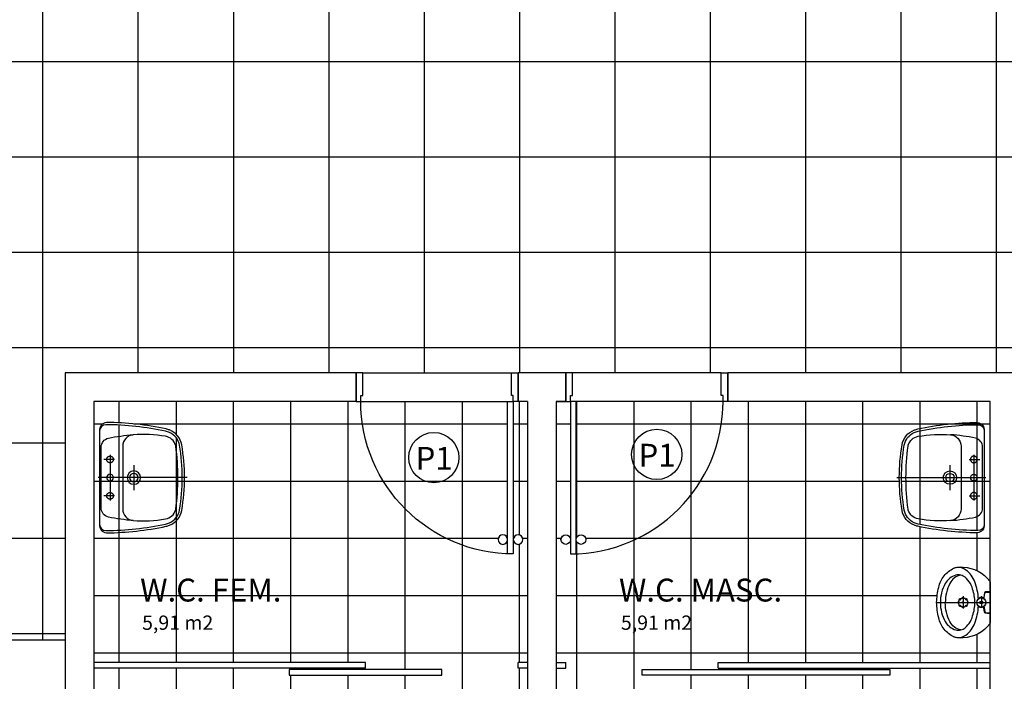
# Model space of a CAD drawing. Extents: x 495 to 7071, y -83 to 3989.
# Drawn here: x 500 to 505, y -59 to -56 of the extents above; entities that cross this region are included whole.
import ezdxf
from ezdxf.enums import TextEntityAlignment as Align

# ---------------------------------------------------------------- set-up
doc = ezdxf.new("R2010")
doc.units = 0
for name, pattern in [('Continuo', [0]), ('DASHDOT', [1, 0.5, -0.25, 0, -0.25]), ('HIDDEN', [0.375, 0.25, -0.125])]:
    doc.linetypes.add(name, pattern=pattern)
for name, color, linetype in [('ARQ-LAY-OUT', 5, 'Continuous'), ('ARQ-TITULO', 2, 'Continuous'), ('COTA', 10, 'Continuous'), ('HACHURIA', 8, 'Continuous'), ('LIMITE', 7, 'Continuous'), ('LINHA', 9, 'Continuous'), ('MOBILIARIO', 5, 'Continuous'), ('PAREDE', 4, 'Continuous'), ('PORTA', 7, 'Continuous'), ('PORTAL', 3, 'Continuous'), ('SAN', 5, 'Continuous'), ('SANFINAL', 9, 'Continuous'), ('SANHIDRO', 3, 'DASHDOT'), ('simbolos', 3, 'Continuous'), ('SOLEIRA', 9, 'Continuous'), ('TEXTO', 7, 'Continuous'), ('TEXTO3', 7, 'Continuous'), ('TITULO', 2, 'Continuous')]:
    doc.layers.add(name, color=color, linetype=linetype)
doc.styles.add('Griffe', font='arial.ttf')
doc.styles.add('TITULO', font='swissel.ttf')

# ---------------------------------------------------------------- blocks, each defined once
blk = doc.blocks.new('P-80d')
at = {"layer": 'LINHA'}
blk.add_arc((-0.025, 0.15), 0.8, 90, 180, dxfattribs=at)
at = {"layer": 'PORTA'}
blk.add_lwpolyline([(-0.055, 0.15), (-0.025, 0.15), (-0.025, 0.95), (-0.055, 0.95)], close=True, dxfattribs=at)
for centre in [(-0.08, 0.875), (0, 0.875)]:
    blk.add_circle(centre, 0.025, dxfattribs=at)
at = {"layer": 'PORTAL'}
for points in [[(-0.85, 0), (-0.85, 0.15), (-0.825, 0.15), (-0.825, 0.12), (-0.815, 0.12), (-0.815, 0)], [(0, 0), (0, 0.15), (-0.025, 0.15), (-0.025, 0.12), (-0.035, 0.12), (-0.035, 0)]]:
    blk.add_lwpolyline(points, close=True, dxfattribs=at)
at = {"layer": 'SOLEIRA'}
for p, q in [((-0.825, 0.15), (-0.025, 0.15)), ((-0.815, 0), (-0.035, 0))]:
    blk.add_line(p, q, dxfattribs=at)
blk = doc.blocks.new('Ambiente')
at = {"layer": 'TEXTO', "style": 'Griffe'}
blk.add_attdef('A=X,00M2', (0.1137, -0.0892), '', height=0.075, dxfattribs=at)
at = {"layer": 'TITULO', "style": 'Griffe'}
blk.add_attdef('AMBIENTE', (0.1033, 0.0592), '', height=0.12, dxfattribs=at)
blk = doc.blocks.new('L81c81-s')
at = {"layer": 'SAN'}
for points in [[(0.1716, -0.4314, 0.269359), (0.25, -0.3665, 0.03482), (0.2552, -0.349, 0.050169), (0.2896, -0.0365, 0.411609), (0.2449, 0), (0, 0), (-0.2449, 0, 0.411609), (-0.2896, -0.0365, 0.050169), (-0.2552, -0.349, 0.03482), (-0.25, -0.3665, 0.269359), (-0.1716, -0.4314, 0.082712)], [(0, -0.0725, 1), (0, -0.0375, 1)], [(0.1654, -0.3999, 0.038545), (0.1699, -0.399, 0.286674), (0.2167, -0.3465, 0.05967), (0.225, -0.1765, 0.383108), (0.165, -0.1215), (0, -0.1215), (-0.165, -0.1215, 0.383108), (-0.225, -0.1765, 0.05967), (-0.2167, -0.3465, 0.286674), (-0.1699, -0.399, 0.038545), (-0.1654, -0.3999, 0.065358)], [(0, -0.215, 1), (0, -0.145, 1)]]:
    blk.add_lwpolyline(points, format="xyb", close=True, dxfattribs=at)
at = {"layer": 'SAN', "linetype": 'HIDDEN'}
for centre in [(-0.0955, -0.055), (0.0955, -0.055)]:
    blk.add_circle(centre, 0.0175, dxfattribs=at)
at = {"layer": 'SANFINAL'}
for points in [[(-0.2449, 0, 0.391636), (-0.2777, -0.0333, 0.05065), (-0.2435, -0.3464, 0.046576), (-0.2366, -0.3675, 0.252091), (-0.1698, -0.4195, 0.083811), (0.1698, -0.4195, 0.252091), (0.2366, -0.3675, 0.046576), (0.2435, -0.3464, 0.05065), (0.2777, -0.0333, 0.391636), (0.2449, 0, 0.023521)], [(-0.225, -0.1765, -0.035069), (-0.207, -0.0465, -0.343125), (-0.16, -0.0085), (0, -0.0085), (0.16, -0.0085, -0.343125), (0.207, -0.0465, -0.035069), (0.225, -0.1765)]]:
    blk.add_lwpolyline(points, format="xyb", dxfattribs=at)
blk.add_lwpolyline([(0, -0.2025, 1), (0, -0.1575, 1)], format="xyb", close=True, dxfattribs=at)
at = {"layer": 'SANHIDRO'}
for p, q in [((0, -0.4595), (0, 0.0075)), ((-0.0955, -0.0785), (-0.0955, -0.0225)), ((0.0955, -0.0785), (0.0955, -0.0225))]:
    blk.add_line(p, q, dxfattribs=at)
for points in [[(0.12, -0.055), (0, -0.055), (-0.12, -0.055)], [(0.066, -0.18), (0, -0.18), (-0.066, -0.18)]]:
    blk.add_lwpolyline(points, dxfattribs=at)
at = {"flags": 3}
blk.add_attdef('CODIGO', text='', height=0.024, dxfattribs=at).set_placement((0, 0), align=Align.MIDDLE)
blk = doc.blocks.new('M-712-s')
at = {"layer": 'SAN', "linetype": 'Continuo'}
blk.add_lwpolyline([(0, -0.28, -0.054423), (-0.08, -0.269, -0.129975), (-0.14, -0.2405, -0.115349), (-0.18, -0.19, -0.10182), (-0.186, -0.14, -0.216856), (-0.1115, -0.0015, -0.186978), (-0.1085, 0), (0, 0), (0.1085, 0, -0.186978), (0.1115, -0.0015, -0.216856), (0.186, -0.14, -0.10182), (0.18, -0.19, -0.115349), (0.14, -0.2405, -0.129975), (0.08, -0.269, -0.054423)], format="xyb", close=True, dxfattribs=at)
for points in [[(-0.144, -0.1525, 0.234308), (-0.1, -0.211, 0.122381), (0, -0.2345)], [(0.144, -0.1525, -0.234308), (0.1, -0.211, -0.122381), (0, -0.2345)]]:
    blk.add_lwpolyline(points, format="xyb", dxfattribs=at)
blk.add_circle((0, -0.045), 0.024, dxfattribs=at)
at = {"layer": 'SAN', "linetype": 'DASHDOT'}
blk.add_circle((0, -0.141), 0.024, dxfattribs=at)
at = {"layer": 'SAN', "linetype": 'Continuo'}
for centre, radius, start, end in [((-0.0429, -0.2022), 0.1145, 103.6891, 147.0714), ((-0.0052, -0.2751), 0.1952, 88.4724, 109.3888), ((0.0052, -0.2751), 0.1952, 70.6112, 91.5276), ((0.0429, -0.2022), 0.1145, 32.9286, 76.3109), ((-0.0914, -0.1663), 0.0543, 151.102, 165.3439), ((0.0914, -0.1663), 0.0543, 14.6561, 28.898)]:
    blk.add_arc(centre, radius, start, end, dxfattribs=at)
at = {"layer": 'SANFINAL', "linetype": 'Continuo'}
for points in [[(-0.0222, -0.0359, 0.511016), (-0.026, -0.03), (-0.049, -0.0275, -0.298443), (-0.053, -0.0245), (-0.0545, 0)], [(0.0222, -0.0359, -0.511016), (0.026, -0.03), (0.049, -0.0275, 0.298443), (0.053, -0.0245), (0.0545, 0)], [(-0.0585, -0.0025), (-0.0565, -0.023, 0.358326), (-0.05, -0.0295), (-0.027, -0.032, -0.447938), (-0.0245, -0.0355, 0.216474), (-0.0235, -0.0575)], [(0.0585, -0.0025), (0.0565, -0.023, -0.358326), (0.05, -0.0295), (0.027, -0.032, 0.447938), (0.0245, -0.0355, -0.216474), (0.0235, -0.0575)]]:
    blk.add_lwpolyline(points, format="xyb", dxfattribs=at)
for centre, radius in [((0, -0.045), 0.0075), ((-0.024, -0.141), 0.004), ((-0.017, -0.124), 0.004), ((-0.017, -0.158), 0.004), ((0, -0.117), 0.004), ((0, -0.141), 0.004), ((0.017, -0.124), 0.004), ((0.017, -0.158), 0.004), ((0.024, -0.141), 0.004), ((0, -0.165), 0.004)]:
    blk.add_circle(centre, radius, dxfattribs=at)
for centre, radius, start, end in [((-0.0649, -0.204), 0.1313, 109.1635, 143.5427), ((-0.0068, -0.3365), 0.2758, 92.3143, 111.5339), ((0.0068, -0.3365), 0.2758, 68.4661, 87.6857), ((0.0649, -0.204), 0.1313, 36.4573, 70.8365), ((-0.1136, -0.1672), 0.0703, 144.1436, 198.97), ((-0.0914, -0.1663), 0.0543, 165.3439, 194.6479), ((0.0914, -0.1663), 0.0543, 345.3521, 14.6561), ((0.1136, -0.1672), 0.0703, 341.03, 35.8564), ((-0.0474, -0.1478), 0.1018, 198.4266, 238.893), ((0.0474, -0.1478), 0.1018, 301.107, 341.5734), ((-0.0034, -0.0613), 0.1988, 240.9353, 270.9922), ((0.0034, -0.0613), 0.1988, 269.0078, 299.0647)]:
    blk.add_arc(centre, radius, start, end, dxfattribs=at)
at = {"layer": 'SANHIDRO', "linetype": 'Continuo'}
for p, q in [((0, -0.2845), (0, 0.003)), ((-0.0325, -0.045), (0.0285, -0.045)), ((-0.034, -0.141), (0.031, -0.141))]:
    blk.add_line(p, q, dxfattribs=at)
at = {"linetype": 'Continuo', "flags": 3}
blk.add_attdef('CODIGO', text='', height=0.024, dxfattribs=at).set_placement((0, 0), align=Align.MIDDLE)

msp = doc.modelspace()

# ---------------------------------------------------------------- hatches: boundary and pattern name
at = {"layer": 'HACHURIA'}
h = msp.add_hatch(dxfattribs=at)
h.set_pattern_fill('_USER', color=256, scale=0.5, style=0, double=1, pattern_type=0)
h.set_pattern_definition([(0, (-529.7678, 115.26056), (0, 0.5), []), (90, (-529.7678, 115.26056), (-0.5, 3e-17), [])])
h.paths.add_polyline_path([(497.34911, -44.27103), (497.34911, -59.27103), (499.84911, -59.27103), (499.84911, -57.87103), (504.84911, -57.87103), (504.84911, -59.27103), (507.34911, -59.27103), (507.34911, -44.27103), (504.84911, -44.27103), (504.84911, -45.67103), (499.84911, -45.67103), (499.84911, -44.27103)])
h = msp.add_hatch(dxfattribs=at)
h.set_pattern_fill('_USER', color=256, scale=0.3, style=0, double=1, pattern_type=0)
h.set_pattern_definition([(0, (-529.76778, 115.26056), (0, 0.3), []), (90, (-529.76778, 115.26056), (-0.3, 2e-17), [])])
h.paths.add_polyline_path([(500.08411, -58.30803), (500.08411, -58.32553), (500.10161, -58.32553, 0.4142136)], flags=0)
h.paths.add_polyline_path([(500.08411, -58.34303, 0.4142136), (500.10161, -58.32553), (500.08411, -58.32553)], flags=0)
h.paths.add_polyline_path([(500.08411, -58.32553), (500.08411, -58.30803, 0.4142136), (500.06661, -58.32553)], flags=0)
h.paths.add_polyline_path([(500.06661, -58.32553, 0.4142136), (500.08411, -58.34303), (500.08411, -58.32553)], flags=0)
h.paths.add_polyline_path([(500.06661, -58.51653), (500.08411, -58.51653), (500.08411, -58.49903, 0.4142136)], flags=0)
h.paths.add_polyline_path([(500.08411, -58.49903), (500.08411, -58.51653), (500.10161, -58.51653, 0.4142136)], flags=0)
h.paths.add_polyline_path([(500.10161, -58.51653), (500.08411, -58.51653), (500.08411, -58.53403, 0.4142136)], flags=0)
h.paths.add_polyline_path([(500.08411, -58.53403), (500.08411, -58.51653), (500.06661, -58.51653, 0.4142136)], flags=0)
h.paths.add_polyline_path([(500.15061, -58.42103), (500.15061, -58.25603, -0.3831076), (500.20561, -58.19603, 0.0350692), (500.07561, -58.21403, 0.3431249), (500.03761, -58.26103), (500.03761, -58.42103), (500.06661, -58.42103, -0.4142136), (500.08411, -58.40353), (500.08411, -58.34303, -0.4142136), (500.06661, -58.32553, -0.4142136), (500.08411, -58.30803, -0.4142136), (500.10161, -58.32553, -0.4142136), (500.08411, -58.34303), (500.08411, -58.40353, -0.4142136), (500.10161, -58.42103)], flags=0)
h.paths.add_polyline_path([(500.10161, -58.42103, 0.4142136), (500.08411, -58.40353), (500.08411, -58.42103)], flags=0)
h.paths.add_polyline_path([(500.08411, -58.42103), (500.08411, -58.40353, 0.4142136), (500.06661, -58.42103)], flags=0)
h.paths.add_polyline_path([(500.06661, -58.42103, 0.4142136), (500.08411, -58.43853), (500.08411, -58.42103)], flags=0)
h.paths.add_polyline_path([(500.08411, -58.42103), (500.08411, -58.43853, 0.4142136), (500.10161, -58.42103)], flags=0)
h.paths.add_polyline_path([(500.10161, -58.42103, -0.4142136), (500.08411, -58.43853), (500.08411, -58.49903, -0.4142136), (500.10161, -58.51653, -0.4142136), (500.08411, -58.53403, -0.4142136), (500.06661, -58.51653, -0.4142136), (500.08411, -58.49903), (500.08411, -58.43853, -0.4142136), (500.06661, -58.42103), (500.03761, -58.42103), (500.03761, -58.58103, 0.3431249), (500.07561, -58.62803, 0.0350692), (500.20561, -58.64603, -0.3831076), (500.15061, -58.58603), (500.15061, -58.42103)], flags=0)
h.paths.add_polyline_path([(500.46287, -58.42103, -0.0418319), (500.44864, -58.59082, -0.2520911), (500.39663, -58.65767, -0.0465761), (500.37554, -58.66454, -0.0506498), (500.06244, -58.69868, -0.3916364), (500.02911, -58.66589, 0.411609), (500.06561, -58.71065, 0.0501689), (500.37811, -58.67626, 0.0348202), (500.39561, -58.67103, 0.2693595), (500.46051, -58.5926, 0.0412853), (500.4747, -58.42103)], flags=0)
h.paths.add_polyline_path([(500.46287, -58.42103, 0.0418319), (500.44864, -58.25123, 0.2520911), (500.39663, -58.18438, 0.0465761), (500.37554, -58.17751, 0.0506498), (500.06244, -58.14337, 0.3916364), (500.02911, -58.17616), (500.02911, -58.42103), (500.03761, -58.42103), (500.03761, -58.26103, -0.3431249), (500.07561, -58.21403, -0.0350692), (500.20561, -58.19603, -0.0596698), (500.37561, -58.20433, -0.286674), (500.42809, -58.25109, -0.0385455), (500.42904, -58.25561, -0.0326442), (500.43985, -58.42103)], flags=0)
h.paths.add_polyline_path([(500.43985, -58.42103, 0.0326442), (500.42904, -58.25561, 0.0385455), (500.42809, -58.25109, 0.286674), (500.37561, -58.20433, 0.0596698), (500.20561, -58.19603, 0.3831076), (500.15061, -58.25603), (500.15061, -58.42103), (500.17411, -58.42103, -0.4142136), (500.20911, -58.38603, -0.4142136), (500.24411, -58.42103)], flags=0)
h.paths.add_polyline_path([(500.24411, -58.42103, 0.4142136), (500.20911, -58.38603), (500.20911, -58.39853, -0.4142136), (500.23161, -58.42103)], flags=0)
h.paths.add_polyline_path([(500.23161, -58.42103, 0.4142136), (500.20911, -58.39853), (500.20911, -58.42103)], flags=0)
h.paths.add_polyline_path([(500.20911, -58.42103), (500.20911, -58.39853, 0.4142136), (500.18661, -58.42103)], flags=0)
h.paths.add_polyline_path([(500.18661, -58.42103, -0.4142136), (500.20911, -58.39853), (500.20911, -58.38603, 0.4142136), (500.17411, -58.42103)], flags=0)
h.paths.add_polyline_path([(500.17411, -58.42103, 0.4142136), (500.20911, -58.45603), (500.20911, -58.44353, -0.4142136), (500.18661, -58.42103)], flags=0)
h.paths.add_polyline_path([(500.18661, -58.42103, 0.4142136), (500.20911, -58.44353), (500.20911, -58.42103)], flags=0)
h.paths.add_polyline_path([(500.20911, -58.42103), (500.20911, -58.44353, 0.4142136), (500.23161, -58.42103)], flags=0)
h.paths.add_polyline_path([(500.23161, -58.42103, -0.4142136), (500.20911, -58.44353), (500.20911, -58.45603, 0.4142136), (500.24411, -58.42103)], flags=0)
h.paths.add_polyline_path([(500.24411, -58.42103, -0.4142136), (500.20911, -58.45603, -0.4142136), (500.17411, -58.42103), (500.15061, -58.42103), (500.15061, -58.58603, 0.3831076), (500.20561, -58.64603, 0.0596698), (500.37561, -58.63772, 0.286674), (500.42809, -58.59096, 0.0385455), (500.42904, -58.58644, 0.0326442), (500.43985, -58.42103)], flags=0)
h.paths.add_polyline_path([(500.43985, -58.42103, -0.0326442), (500.42904, -58.58644, -0.0385455), (500.42809, -58.59096, -0.286674), (500.37561, -58.63772, -0.0596698), (500.20561, -58.64603, -0.0350692), (500.07561, -58.62803, -0.3431249), (500.03761, -58.58103), (500.03761, -58.42103), (500.02911, -58.42103), (500.02911, -58.66589, 0.3916364), (500.06244, -58.69868, 0.0506498), (500.37554, -58.66454, 0.0465761), (500.39663, -58.65767, 0.2520911), (500.44864, -58.59082, 0.0418319), (500.46287, -58.42103)], flags=0)
h.paths.add_polyline_path([(504.61411, -58.32553), (504.61411, -58.30803, 0.4142136), (504.59661, -58.32553)], flags=0)
h.paths.add_polyline_path([(504.59661, -58.32553, 0.4142136), (504.61411, -58.34303), (504.61411, -58.32553)], flags=0)
h.paths.add_polyline_path([(504.61411, -58.32553), (504.61411, -58.34303, 0.4142136), (504.63161, -58.32553)], flags=0)
h.paths.add_polyline_path([(504.63161, -58.32553, 0.4142136), (504.61411, -58.30803), (504.61411, -58.32553)], flags=0)
h.paths.add_polyline_path([(504.59661, -58.51653), (504.61411, -58.51653), (504.61411, -58.49903, 0.4142136)], flags=0)
h.paths.add_polyline_path([(504.61411, -58.49903), (504.61411, -58.51653), (504.63161, -58.51653, 0.4142136)], flags=0)
h.paths.add_polyline_path([(504.63161, -58.51653), (504.61411, -58.51653), (504.61411, -58.53403, 0.4142136)], flags=0)
h.paths.add_polyline_path([(504.61411, -58.53403), (504.61411, -58.51653), (504.59661, -58.51653, 0.4142136)], flags=0)
h.paths.add_polyline_path([(504.61411, -58.43853, 0.4142136), (504.63161, -58.42103), (504.61411, -58.42103)], flags=0)
h.paths.add_polyline_path([(504.61411, -58.42103), (504.59661, -58.42103, 0.4142136), (504.61411, -58.43853)], flags=0)
h.paths.add_polyline_path([(504.61411, -58.43853), (504.61411, -58.49903, -0.4142136), (504.63161, -58.51653, -0.4142136), (504.61411, -58.53403, -0.4142136), (504.59661, -58.51653, -0.4142136), (504.61411, -58.49903), (504.61411, -58.43853, -0.4142136), (504.59661, -58.42103), (504.54761, -58.42103), (504.54761, -58.58603, -0.3831076), (504.49261, -58.64603, 0.0350692), (504.62261, -58.62803, 0.3431249), (504.66061, -58.58103), (504.66061, -58.42103), (504.63161, -58.42103, -0.4142136)], flags=0)
h.paths.add_polyline_path([(504.63161, -58.42103, 0.4142136), (504.61411, -58.40353), (504.61411, -58.42103)], flags=0)
h.paths.add_polyline_path([(504.61411, -58.42103), (504.61411, -58.40353, 0.4142136), (504.59661, -58.42103)], flags=0)
h.paths.add_polyline_path([(504.59661, -58.42103, -0.4142136), (504.61411, -58.40353), (504.61411, -58.34303, -0.4142136), (504.59661, -58.32553, -0.4142136), (504.61411, -58.30803, -0.4142136), (504.63161, -58.32553, -0.4142136), (504.61411, -58.34303), (504.61411, -58.40353, -0.4142136), (504.63161, -58.42103), (504.66061, -58.42103), (504.66061, -58.26103, 0.3431249), (504.62261, -58.21403, 0.0350692), (504.49261, -58.19603, -0.3831076), (504.54761, -58.25603), (504.54761, -58.42103)], flags=0)
h.paths.add_polyline_path([(504.51161, -58.42103), (504.48911, -58.42103), (504.48911, -58.44353, 0.4142136)], flags=0)
h.paths.add_polyline_path([(504.48911, -58.44353), (504.48911, -58.42103), (504.46661, -58.42103, 0.4142136)], flags=0)
h.paths.add_polyline_path([(504.48911, -58.45603), (504.48911, -58.44353, -0.4142136), (504.46661, -58.42103), (504.45411, -58.42103, 0.4142136)], flags=0)
h.paths.add_polyline_path([(504.23535, -58.42103, 0.0418319), (504.24958, -58.59082, 0.2520911), (504.30159, -58.65767, 0.0465761), (504.32268, -58.66454, 0.0506498), (504.63578, -58.69868, 0.3916364), (504.66911, -58.66589), (504.66911, -58.42103), (504.66061, -58.42103), (504.66061, -58.58103, -0.3431249), (504.62261, -58.62803, -0.0350692), (504.49261, -58.64603, -0.0596698), (504.32261, -58.63772, -0.286674), (504.27013, -58.59096, -0.0385455), (504.26918, -58.58644, -0.0326442), (504.25837, -58.42103)], flags=0)
h.paths.add_polyline_path([(504.23535, -58.42103, -0.0418319), (504.24958, -58.25123, -0.2520911), (504.30159, -58.18438, -0.0465761), (504.32268, -58.17751, -0.0506498), (504.63578, -58.14337, -0.3916364), (504.66911, -58.17616, 0.411609), (504.63261, -58.1314, 0.0501689), (504.32011, -58.16579, 0.0348202), (504.30261, -58.17103, 0.2693595), (504.23772, -58.24945, 0.0412853), (504.22352, -58.42103)], flags=0)
h.paths.add_polyline_path([(504.52411, -58.42103), (504.51161, -58.42103, -0.4142136), (504.48911, -58.44353), (504.48911, -58.45603, 0.4142136)], flags=0)
h.paths.add_polyline_path([(504.48911, -58.45603, -0.4142136), (504.45411, -58.42103), (504.25837, -58.42103, 0.0326442), (504.26918, -58.58644, 0.0385455), (504.27013, -58.59096, 0.286674), (504.32261, -58.63772, 0.0596698), (504.49261, -58.64603, 0.3831076), (504.54761, -58.58603), (504.54761, -58.42103), (504.52411, -58.42103, -0.4142136)], flags=0)
h.paths.add_polyline_path([(504.52411, -58.42103, 0.4142136), (504.48911, -58.38603), (504.48911, -58.39853, -0.4142136), (504.51161, -58.42103)], flags=0)
h.paths.add_polyline_path([(504.51161, -58.42103, 0.4142136), (504.48911, -58.39853), (504.48911, -58.42103)], flags=0)
h.paths.add_polyline_path([(504.48911, -58.42103), (504.48911, -58.39853, 0.4142136), (504.46661, -58.42103)], flags=0)
h.paths.add_polyline_path([(504.46661, -58.42103, -0.4142136), (504.48911, -58.39853), (504.48911, -58.38603, 0.4142136), (504.45411, -58.42103)], flags=0)
h.paths.add_polyline_path([(504.45411, -58.42103, -0.4142136), (504.48911, -58.38603, -0.4142136), (504.52411, -58.42103), (504.54761, -58.42103), (504.54761, -58.25603, 0.3831076), (504.49261, -58.19603, 0.0596698), (504.32261, -58.20433, 0.286674), (504.27013, -58.25109, 0.0385455), (504.26918, -58.25561, 0.0326442), (504.25837, -58.42103)], flags=0)
h.paths.add_polyline_path([(504.25837, -58.42103, -0.0326442), (504.26918, -58.25561, -0.0385455), (504.27013, -58.25109, -0.286674), (504.32261, -58.20433, -0.0596698), (504.49261, -58.19603, -0.0350692), (504.62261, -58.21403, -0.3431249), (504.66061, -58.26103), (504.66061, -58.42103), (504.66911, -58.42103), (504.66911, -58.17616, 0.3916364), (504.63578, -58.14337, 0.0506498), (504.32268, -58.17751, 0.0465761), (504.30159, -58.18438, 0.2520911), (504.24958, -58.25123, 0.0418319), (504.23535, -58.42103)], flags=0)
h.paths.add_polyline_path([(502.52911, -58.74603, -1), (502.57911, -58.74603, -1), (502.52911, -58.74603), (502.52911, -58.82046, 0.4032697), (503.29911, -58.02103), (502.52911, -58.02103)])
h.paths.add_polyline_path([(502.85172, -58.21326, -0.4572305), (503.0511, -58.21326), (503.09965, -58.21326), (503.09965, -58.39347), (503.04381, -58.39347, -0.4092334), (502.859, -58.39347), (502.83869, -58.39347), (502.83869, -58.3678, -0.279409), (502.83869, -58.23116), (502.83869, -58.21326)], flags=16)
h.paths.add_polyline_path([(501.39911, -58.02103, 0.4032697), (502.16911, -58.82046), (502.16911, -58.74603, -1), (502.11911, -58.74603, -1), (502.16911, -58.74603), (502.16911, -58.02103)])
h.paths.add_polyline_path([(501.68256, -58.22968, -0.4572305), (501.88194, -58.22968), (501.9305, -58.22968), (501.9305, -58.4099), (501.87465, -58.4099, -0.4092334), (501.68985, -58.4099), (501.66954, -58.4099), (501.66954, -58.38423, -0.279409), (501.66954, -58.24759), (501.66954, -58.22968)], flags=16)
h.paths.add_polyline_path([(502.85172, -58.21326), (503.0511, -58.21326, 0.4572305)], flags=0)
h.paths.add_polyline_path([(503.0511, -58.21326, -0.1801868), (503.08321, -58.29948, -0.2011267), (503.04381, -58.39347), (503.09965, -58.39347), (503.09965, -58.21326)], flags=0)
h.paths.add_polyline_path([(503.04381, -58.39347), (502.859, -58.39347, 0.4092334)], flags=0)
h.paths.add_polyline_path([(502.859, -58.39347, -0.0623289), (502.83869, -58.3678), (502.83869, -58.39347)], flags=0)
h.paths.add_polyline_path([(502.83869, -58.3678), (502.83869, -58.23116, 0.279409)], flags=0)
h.paths.add_polyline_path([(502.83869, -58.23116), (502.83869, -58.3678, 0.0623289), (502.859, -58.39347), (503.04381, -58.39347, 0.2011267), (503.08321, -58.29948, 0.1801868), (503.0511, -58.21326), (502.85172, -58.21326, 0.0420683)], flags=0)
h.paths.add_polyline_path([(501.68256, -58.22968), (501.88194, -58.22968, 0.4572305)], flags=0)
h.paths.add_polyline_path([(501.88194, -58.22968, -0.1801868), (501.91406, -58.31591, -0.2011267), (501.87465, -58.4099), (501.9305, -58.4099), (501.9305, -58.22968)], flags=0)
h.paths.add_polyline_path([(501.87465, -58.4099), (501.68985, -58.4099, 0.4092334)], flags=0)
h.paths.add_polyline_path([(501.68985, -58.4099, -0.0623289), (501.66954, -58.38423), (501.66954, -58.4099)], flags=0)
h.paths.add_polyline_path([(501.66954, -58.38423), (501.66954, -58.24759, 0.279409)], flags=0)
h.paths.add_polyline_path([(501.66954, -58.24759), (501.66954, -58.38423, 0.0623289), (501.68985, -58.4099), (501.87465, -58.4099, 0.2011267), (501.91406, -58.31591, 0.1801868), (501.88194, -58.22968), (501.68256, -58.22968, 0.0420683)], flags=0)
h.paths.add_polyline_path([(502.42411, -60.62103), (502.54911, -60.62103), (502.58911, -60.62103), (502.62911, -60.62103), (503.09911, -60.62103), (503.09911, -60.56103, -0.4142136), (503.13911, -60.52103), (503.85911, -60.52103, -0.4142136), (503.89911, -60.56103), (503.89911, -60.62103), (503.96911, -60.62103), (504.00911, -60.62103), (504.04911, -60.62103), (504.69911, -60.62103), (504.69911, -60.22103), (504.63411, -60.22103), (504.63211, -60.22103, -0.0799061), (504.61611, -60.33103, -0.2214269), (504.56611, -60.38253, -0.0462923), (504.53611, -60.39103, -0.1023774), (504.27611, -60.39153, -0.0464922), (504.17611, -60.36303, -0.1990847), (504.12587, -60.31877, -0.1297333), (504.10897, -60.30732, -0.1812779), (504.09911, -60.28103), (504.09911, -60.26027, -0.0301234), (504.09611, -60.22103, -0.0301234), (504.09911, -60.18178, -0.031038), (504.10711, -60.14203, -0.1583707), (504.13911, -60.08702), (504.13911, -60.10358, -0.1291266), (504.17611, -60.07903, -0.0464922), (504.27611, -60.05053, -0.1023774), (504.53611, -60.05103, -0.0462923), (504.56611, -60.05953, -0.2214269), (504.61611, -60.11103, -0.0799061), (504.63211, -60.22103), (504.63411, -60.22103), (504.69911, -60.22103), (504.69911, -59.42103), (503.27411, -59.42103), (503.27411, -59.39103), (504.69911, -59.39103), (504.69911, -59.18456, -0.1869776), (504.69761, -59.18756, -0.2168558), (504.55911, -59.26206, -0.0961623), (504.51178, -59.25692, -0.0056031), (504.50911, -59.25606, -0.1153486), (504.45861, -59.21606, -0.1299754), (504.43011, -59.15606, -0.0544235), (504.41911, -59.07606, -0.0544235), (504.43011, -58.99606, -0.1299754), (504.45861, -58.93606, -0.1153486), (504.50911, -58.89606, -0.0099626), (504.51178, -58.8952, -0.0961623), (504.55911, -58.89006, -0.2168558), (504.69761, -58.96456, -0.1869776), (504.69911, -58.96756), (504.69911, -58.02103), (503.32411, -58.02103), (503.29911, -58.02103, -0.4032697), (502.52911, -58.82046), (502.52911, -58.82103), (502.49911, -58.82103), (502.49911, -58.74603, -1), (502.44911, -58.74603, -1), (502.49911, -58.74603), (502.49911, -58.02103), (502.47411, -58.02103), (502.42411, -58.02103), (502.42411, -59.39103), (502.47411, -59.39103), (502.47411, -59.42103), (502.42411, -59.42103)])
h.paths.add_polyline_path([(502.87411, -59.45756), (502.87411, -59.42756), (504.17411, -59.42756), (504.17411, -59.45756)], flags=16)
h.paths.add_polyline_path([(504.23772, -58.24945, -0.2693595), (504.30261, -58.17103, -0.0348202), (504.32011, -58.16579, -0.0501689), (504.63261, -58.1314, -0.411609), (504.66911, -58.17616), (504.66911, -58.42103), (504.66911, -58.66589, -0.411609), (504.63261, -58.71065, -0.0501689), (504.32011, -58.67626, -0.0348202), (504.30261, -58.67103, -0.2693595), (504.23772, -58.5926, -0.0412853), (504.22352, -58.42103, -0.0412853)], flags=0)
h.paths.add_polyline_path([(502.27411, -59.42103), (502.22411, -59.42103), (502.22411, -59.39103), (502.27411, -59.39103), (502.27411, -58.02103), (502.22411, -58.02103), (502.19911, -58.02103), (502.19911, -58.74603, -1), (502.24911, -58.74603, -1), (502.19911, -58.74603), (502.19911, -58.82103), (502.16911, -58.82103), (502.16911, -58.82046, -0.4032697), (501.39911, -58.02103), (501.37411, -58.02103), (499.99911, -58.02103), (499.99911, -59.39103), (501.42411, -59.39103), (501.42411, -59.42103), (499.99911, -59.42103), (499.99911, -59.52103), (500.05911, -59.52103, -0.4142136), (500.09911, -59.56103), (500.09911, -60.07444), (500.09911, -60.0822, -0.1194254), (500.13211, -60.05953, -0.0462923), (500.16211, -60.05103, -0.1023774), (500.42211, -60.05053, -0.0464922), (500.52211, -60.07903, -0.287219), (500.58061, -60.15103, -0.0583681), (500.58911, -60.22103, -0.0583681), (500.58061, -60.29103, -0.287219), (500.52211, -60.36303, -0.0464922), (500.42211, -60.39153, -0.1023774), (500.16211, -60.39103, -0.0462923), (500.13211, -60.38253, -0.2214269), (500.08211, -60.33103, -0.0109085), (500.07786, -60.31636, -0.0151032), (500.07569, -60.31743, -0.1072703), (500.05911, -60.32103), (499.99911, -60.32103), (499.99911, -60.62103), (500.29911, -60.62103), (500.29911, -60.56103, -0.4142136), (500.33911, -60.52103), (501.05911, -60.52103, -0.4142136), (501.09911, -60.56103), (501.09911, -60.62103), (501.12548, -60.62103), (501.33927, -60.62103), (501.37927, -60.62103), (501.41927, -60.62103), (501.45927, -60.62103), (502.06927, -60.62103), (502.10927, -60.62103), (502.14927, -60.62103), (502.27411, -60.62103)])
h.paths.add_polyline_path([(501.82411, -59.45756), (501.02411, -59.45756), (501.02411, -59.42756), (501.82411, -59.42756)], flags=16)
h.paths.add_polyline_path([(500.02911, -58.66589), (500.02911, -58.42103), (500.02911, -58.17616, -0.411609), (500.06561, -58.1314, -0.0501689), (500.37811, -58.16579, -0.0348202), (500.39561, -58.17103, -0.2693595), (500.46051, -58.24945, -0.0412853), (500.4747, -58.42103, -0.0412853), (500.46051, -58.5926, -0.2693595), (500.39561, -58.67103, -0.0348202), (500.37811, -58.67626, -0.0501689), (500.06561, -58.71065, -0.411609)], flags=0)

# ---------------------------------------------------------------- linework, layer by layer
for centre in [(501.78225, -58.31591), (502.95141, -58.29948)]:
    msp.add_circle(centre, 0.1318)
at = {"layer": 'LIMITE'}
msp.add_lwpolyline([(499.84911, -44.27103), (497.34911, -44.27103), (497.34911, -59.27103), (499.84911, -59.27103)], dxfattribs=at)
at = {"layer": 'PAREDE'}
for p, q in [((499.84911, -57.87103), (499.84911, -60.77103)), ((501.37411, -57.87103), (499.84911, -57.87103)), ((501.37411, -58.02103), (501.37411, -57.87103)), ((502.22411, -58.02103), (502.22411, -57.87103)), ((502.47411, -57.87103), (502.22411, -57.87103)), ((502.47411, -58.02103), (502.47411, -57.87103)), ((504.84911, -57.87103), (503.32411, -57.87103)), ((503.32411, -58.02103), (503.32411, -57.87103)), ((499.99911, -58.02103), (499.99911, -60.62103)), ((501.37411, -58.02103), (499.99911, -58.02103)), ((502.27411, -58.02103), (502.22411, -58.02103)), ((502.27411, -58.02103), (502.27411, -60.62103)), ((502.42411, -58.02103), (502.42411, -60.62103)), ((502.42411, -58.02103), (502.47411, -58.02103)), ((502.47411, -58.02103), (502.42411, -58.02103)), ((504.69911, -58.02103), (503.32411, -58.02103)), ((504.69911, -60.62103), (504.69911, -58.02103))]:
    msp.add_line(p, q, dxfattribs=at)
at = {"layer": 'simbolos'}
for p, q in [((501.42411, -59.39103), (499.99911, -59.39103)), ((501.42411, -59.42103), (499.99911, -59.42103)), ((501.42411, -59.42103), (501.42411, -59.39103)), ((502.27411, -59.39103), (502.22411, -59.39103)), ((502.22411, -59.42103), (502.22411, -59.39103)), ((502.27411, -59.42103), (502.22411, -59.42103)), ((502.42411, -59.39103), (502.47411, -59.39103)), ((502.42411, -59.42103), (502.47411, -59.42103)), ((502.47411, -59.42103), (502.47411, -59.39103)), ((503.27411, -59.39103), (504.69911, -59.39103)), ((503.27411, -59.42103), (503.27411, -59.39103)), ((503.27411, -59.42103), (504.69911, -59.42103))]:
    msp.add_line(p, q, dxfattribs=at)
for points in [[(501.82411, -59.45756), (501.82411, -59.42756), (501.02411, -59.42756), (501.02411, -59.45756)], [(502.87411, -59.45756), (502.87411, -59.42756), (504.17411, -59.42756), (504.17411, -59.45756)]]:
    msp.add_lwpolyline(points, close=True, dxfattribs=at)

# ---------------------------------------------------------------- block references
at = {"layer": 'ARQ-LAY-OUT', "rotation": 90}
msp.add_blockref('L81c81-s', (500.02911, -58.42103), dxfattribs=at)
at = {"layer": 'ARQ-LAY-OUT', "xscale": -1, "rotation": 270}
msp.add_blockref('L81c81-s', (504.66911, -58.42103), dxfattribs=at)
at = {"layer": 'COTA', "xscale": -1, "rotation": 180}
msp.add_blockref('P-80d', (502.22411, -57.87103), dxfattribs=at)
at = {"layer": 'COTA', "rotation": 180}
msp.add_blockref('P-80d', (502.47411, -57.87103), dxfattribs=at)
at = {"layer": 'MOBILIARIO', "linetype": 'Continuo', "ltscale": 5, "rotation": 270}
msp.add_blockref('M-712-s', (504.69911, -59.07606), dxfattribs=at)
at = {"layer": 'TEXTO3'}
for p, values in [((500.13862, -59.13005), {'A=X,00M2': '5,91 m2', 'AMBIENTE': 'W.C. FEM.'}), ((502.6499, -59.13005), {'A=X,00M2': '5,91 m2', 'AMBIENTE': 'W.C. MASC.'})]:
    msp.add_blockref('Ambiente', p, dxfattribs=at).add_auto_attribs(values)

# ---------------------------------------------------------------- texts
at = {"layer": 'ARQ-TITULO', "style": 'TITULO'}
for p in [(502.85573, -58.36351), (501.68658, -58.37994)]:
    msp.add_text('P1', height=0.119815, dxfattribs=at).set_placement(p)

doc.saveas('drawing.dxf')
